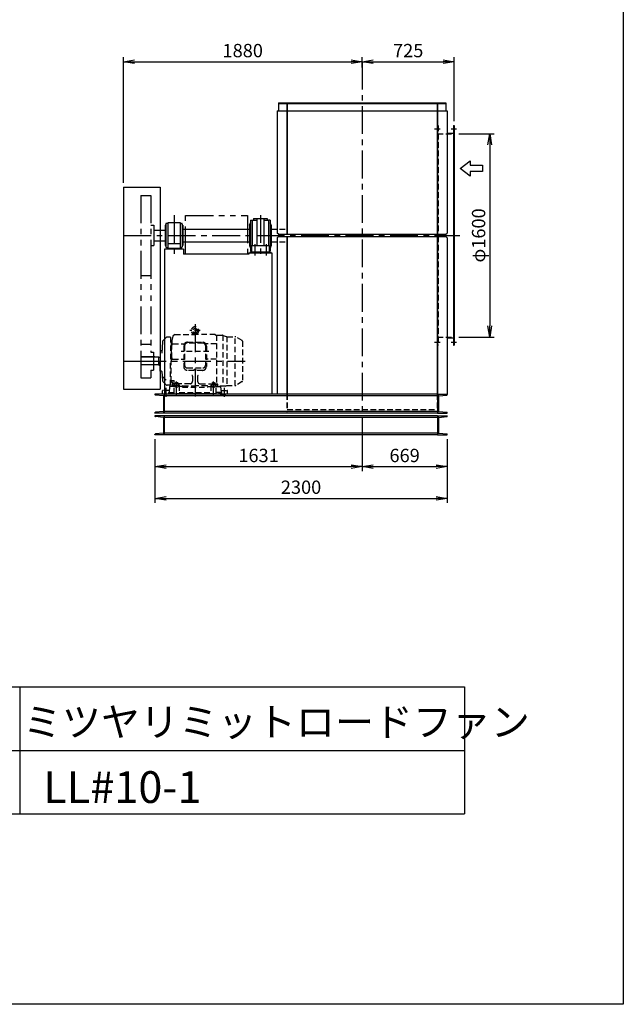
# Model space of a CAD drawing. Extents: x 1149 to 11649, y 3341 to 18091.
# Drawn here: x 6897 to 11649, y 3341 to 11096 of the extents above; entities that cross this region are included whole.
import ezdxf

# ---------------------------------------------------------------- set-up
doc = ezdxf.new("R2010")
doc.units = 0
doc.header["$LTSCALE"] = 175
doc.header["$PDSIZE"] = 1
for name, pattern in [('CENTER', [2, 1.25, -0.25, 0.25, -0.25]), ('HIDDEN', [0.375, 0.25, -0.125]), ('PHANTOM', [2.5, 1.25, -0.25, 0.25, -0.25, 0.25, -0.25])]:
    doc.linetypes.add(name, pattern=pattern)
doc.layers.get('0').update_dxf_attribs({"linetype": 'CONTINUOUS'})
doc.layers.get('DEFPOINTS').update_dxf_attribs({"linetype": 'CONTINUOUS'})
for name, color, linetype in [('4', 7, 'CONTINUOUS'), ('CT', 3, 'CENTER'), ('FUTO', 4, 'CONTINUOUS'), ('KL', 7, 'HIDDEN'), ('SL', 1, 'PHANTOM'), ('SP', 2, 'CONTINUOUS')]:
    doc.layers.add(name, color=color, linetype=linetype)
doc.styles.get("Standard").update_dxf_attribs({"font": 'simplex.shx', "oblique": 15, "bigfont": 'extfont.shx'})
doc.dimstyles.new('MATSU', dxfattribs={"dimtxt": 3, "dimasz": 2, "dimexe": 1, "dimexo": 1, "dimgap": 0.5, "dimtad": 1, "dimdec": 4, "dimdsep": 46, "dimtxsty": 'Standard', "dimblk1": 'OPEN', "dimblk2": 'OPEN', "dimsah": 1, "dimcen": 0, "dimclrd": 256, "dimclre": 256, "dimclrt": 256, "dimadec": 0, "dimazin": 0, "dimtfac": 1, "dimtdec": 4, "dimtmove": 0, "dimatfit": 0, "dimldrblk": 'OPEN', "dimfxl": 0, "dimtolj": 1, "dimarcsym": 0})

# ---------------------------------------------------------------- blocks, each defined once
blk = doc.blocks.new('_OPEN')
at = {"color": 0, "linetype": 'ByBlock'}
for p, q in [((-1, 0.167), (0, 0)), ((0, 0), (-1, -0.167)), ((0, 0), (-1, 0))]:
    blk.add_line(p, q, dxfattribs=at)
blk = doc.blocks.new('*D6')
at = {"layer": 'DEFPOINTS', "color": 0}
for p in [(7962.3, 7826.6), (9593.3, 7826.6), (9593.3, 7576.1)]:
    blk.add_point(p, dxfattribs=at)
at = {"layer": 'SP', "lineweight": -2}
for p, q in [((7962.3, 7791.6), (7962.3, 7541.1)), ((9593.3, 7791.6), (9593.3, 7541.1)), ((8049.8, 7576.1), (9505.8, 7576.1))]:
    blk.add_line(p, q, dxfattribs=at)
at = {"layer": 'SP', "lineweight": -2, "xscale": 87.5, "yscale": 87.5, "zscale": 87.5, "rotation": 180}
blk.add_blockref('_OPEN', (7962.3, 7576.1), dxfattribs=at)
at = {"layer": 'SP', "lineweight": -2, "xscale": 87.5, "yscale": 87.5, "zscale": 87.5}
blk.add_blockref('_OPEN', (9593.3, 7576.1), dxfattribs=at)
at = {"layer": 'SP', "insert": (8777.8, 7663.6), "char_height": 105, "attachment_point": 5}
blk.add_mtext('\\A1;1631', dxfattribs=at)
blk = doc.blocks.new('*D7')
at = {"layer": 'DEFPOINTS', "color": 0}
for p in [(9593.3, 7826.6), (10262.3, 7826.6), (10262.3, 7576.1)]:
    blk.add_point(p, dxfattribs=at)
at = {"layer": 'SP', "lineweight": -2}
for p, q in [((9593.3, 7791.6), (9593.3, 7541.1)), ((10262.3, 7791.6), (10262.3, 7541.1)), ((9680.8, 7576.1), (10174.8, 7576.1))]:
    blk.add_line(p, q, dxfattribs=at)
at = {"layer": 'SP', "lineweight": -2, "xscale": 87.5, "yscale": 87.5, "zscale": 87.5, "rotation": 180}
blk.add_blockref('_OPEN', (9593.3, 7576.1), dxfattribs=at)
at = {"layer": 'SP', "lineweight": -2, "xscale": 87.5, "yscale": 87.5, "zscale": 87.5}
blk.add_blockref('_OPEN', (10262.3, 7576.1), dxfattribs=at)
at = {"layer": 'SP', "insert": (9927.8, 7663.6), "char_height": 105, "attachment_point": 5}
blk.add_mtext('\\A1;669', dxfattribs=at)
blk = doc.blocks.new('*D8')
at = {"layer": 'DEFPOINTS', "color": 0}
for p in [(7962.3, 7826.6), (10262.3, 7826.6), (10262.3, 7326)]:
    blk.add_point(p, dxfattribs=at)
at = {"layer": 'SP', "lineweight": -2}
for p, q in [((7962.3, 7791.6), (7962.3, 7291)), ((10262.3, 7791.6), (10262.3, 7291)), ((8049.8, 7326), (10174.8, 7326))]:
    blk.add_line(p, q, dxfattribs=at)
at = {"layer": 'SP', "lineweight": -2, "xscale": 87.5, "yscale": 87.5, "zscale": 87.5, "rotation": 180}
blk.add_blockref('_OPEN', (7962.3, 7326), dxfattribs=at)
at = {"layer": 'SP', "lineweight": -2, "xscale": 87.5, "yscale": 87.5, "zscale": 87.5}
blk.add_blockref('_OPEN', (10262.3, 7326), dxfattribs=at)
at = {"layer": 'SP', "insert": (9112.3, 7413.5), "char_height": 105, "attachment_point": 5}
blk.add_mtext('\\A1;2300', dxfattribs=at)
blk = doc.blocks.new('*D9')
at = {"layer": 'DEFPOINTS', "color": 0}
for p in [(9593.3, 10718.8), (10318.3, 10764.8), (10318.3, 10261.6)]:
    blk.add_point(p, dxfattribs=at)
at = {"layer": 'SP', "lineweight": -2}
for p, q in [((9593.3, 10753.8), (9593.3, 10799.8)), ((10318.3, 10296.6), (10318.3, 10799.8)), ((9680.8, 10764.8), (10230.8, 10764.8))]:
    blk.add_line(p, q, dxfattribs=at)
at = {"layer": 'SP', "lineweight": -2, "xscale": 87.5, "yscale": 87.5, "zscale": 87.5, "rotation": 180}
blk.add_blockref('_OPEN', (9593.3, 10764.8), dxfattribs=at)
at = {"layer": 'SP', "lineweight": -2, "xscale": 87.5, "yscale": 87.5, "zscale": 87.5}
blk.add_blockref('_OPEN', (10318.3, 10764.8), dxfattribs=at)
at = {"layer": 'SP', "insert": (9955.8, 10852.3), "char_height": 105, "attachment_point": 5}
blk.add_mtext('\\A1;725', dxfattribs=at)
blk = doc.blocks.new('まっすぐの矢印')
at = {"layer": 'SP'}
for p, q in [((-1.71, -2.22), (0, 0)), ((0, 0), (1.71, -2.22)), ((-0.7, -2.22), (-1.71, -2.22)), ((-0.7, -5), (-0.7, -2.22)), ((0.7, -2.22), (0.7, -5)), ((1.71, -2.22), (0.7, -2.22)), ((0.7, -5), (-0.7, -5))]:
    blk.add_line(p, q, dxfattribs=at)
blk = doc.blocks.new('*D10')
at = {"layer": 'DEFPOINTS', "color": 0}
for p in [(10318.3, 10196.6), (10318.3, 8596.6), (10597.5, 8596.6)]:
    blk.add_point(p, dxfattribs=at)
at = {"layer": 'SP', "lineweight": -2}
for p, q in [((10353.3, 10196.6), (10632.5, 10196.6)), ((10597.5, 10109.1), (10597.5, 8684.1)), ((10353.3, 8596.6), (10632.5, 8596.6))]:
    blk.add_line(p, q, dxfattribs=at)
at = {"layer": 'SP', "lineweight": -2, "xscale": 87.5, "yscale": 87.5, "zscale": 87.5}
for p, rotation in [((10597.5, 10196.6), 90), ((10597.5, 8596.6), 270)]:
    blk.add_blockref('_OPEN', p, dxfattribs=dict(at, rotation=rotation))
at = {"layer": 'SP', "insert": (10510, 9396.6), "char_height": 105, "attachment_point": 5, "rotation": 90}
blk.add_mtext('\\A1;φ1600', dxfattribs=at)
blk = doc.blocks.new('*D11')
at = {"layer": 'DEFPOINTS', "color": 0}
for p in [(9593.3, 10764.8), (9593.3, 10764.8), (7713.3, 9776.6)]:
    blk.add_point(p, dxfattribs=at)
at = {"layer": 'SP', "lineweight": -2}
for p, q in [((7713.3, 9811.6), (7713.3, 10799.8)), ((7800.8, 10764.8), (9505.8, 10764.8))]:
    blk.add_line(p, q, dxfattribs=at)
at = {"layer": 'SP', "lineweight": -2, "xscale": 87.5, "yscale": 87.5, "zscale": 87.5, "rotation": 180}
blk.add_blockref('_OPEN', (7713.3, 10764.8), dxfattribs=at)
at = {"layer": 'SP', "lineweight": -2, "xscale": 87.5, "yscale": 87.5, "zscale": 87.5}
blk.add_blockref('_OPEN', (9593.3, 10764.8), dxfattribs=at)
at = {"layer": 'SP', "insert": (8653.3, 10852.3), "char_height": 105, "attachment_point": 5}
blk.add_mtext('\\A1;1880', dxfattribs=at)

msp = doc.modelspace()

# ---------------------------------------------------------------- linework, layer by layer
at = {"layer": '4'}
for p, q in [((11649.13346, 18091.23468), (11649.13346, 3341.23468)), ((4399.13346, 5841.23468), (10399.13346, 5841.23468)), ((6899.13346, 5841.23468), (6899.13346, 4841.23468)), ((10399.13346, 5841.23468), (10399.13346, 4841.23468)), ((4399.13346, 5341.23468), (10399.13346, 5341.23468)), ((4399.13346, 4841.23468), (10399.13346, 4841.23468)), ((11649.13346, 3341.23468), (1149.13346, 3341.23468))]:
    msp.add_line(p, q, dxfattribs=at)
at = {"layer": 'CT'}
for p, q in [((9593.3412, 10764.80027), (9593.3412, 7753.28054)), ((10163.3412, 10236.56889), (10206.5412, 10236.56889)), ((10293.3412, 10236.56889), (10336.5412, 10236.56889)), ((8112.3412, 9556.93585), (8112.3412, 9224.8898)), ((8792.3412, 9556.93585), (8792.3412, 9224.8898)), ((7713.3412, 9396.56889), (10363.11911, 9396.56889)), ((8747.3412, 9328.51175), (8747.3412, 9238.51175)), ((8837.3412, 9328.51175), (8837.3412, 9238.51175)), ((8277.8412, 8696.56889), (8277.8412, 8126.56889)), ((10163.3412, 8556.56889), (10206.5412, 8556.56889)), ((10293.3412, 8556.56889), (10336.5412, 8556.56889)), ((7713.3412, 8406.56889), (8029.3412, 8406.56889)), ((7832.3412, 8406.56889), (8671.8412, 8406.56889)), ((8132.8412, 8141.56889), (8132.8412, 8246.56889)), ((8422.8412, 8141.56889), (8422.8412, 8246.56889)), ((8047.8412, 8196.56889), (8047.8412, 8126.56889)), ((8507.8412, 8196.56889), (8507.8412, 8126.56889))]:
    msp.add_line(p, q, dxfattribs=at)
at = {"layer": 'FUTO'}
for p, q in [((8934.3412, 10441.56889), (10252.3412, 10441.56889)), ((8934.3412, 10441.56889), (8934.3412, 10376.56889)), ((8934.3412, 10435.56889), (10252.3412, 10435.56889)), ((9000.1412, 10441.56889), (9000.1412, 9405.56889)), ((9003.3412, 10441.56889), (9003.3412, 9405.56889)), ((10183.3412, 10441.56889), (10183.3412, 9405.56889)), ((10186.5412, 10441.56889), (10186.5412, 9405.56889)), ((10252.3412, 10441.56889), (10252.3412, 10376.56889)), ((8925.1412, 10376.56889), (10261.5412, 10376.56889)), ((8925.1412, 10376.56889), (8925.1412, 9415.56889)), ((10261.5412, 10376.56889), (10261.5412, 9415.56889)), ((10312.3412, 10261.56889), (10312.3412, 8531.56889)), ((10312.3412, 10261.56889), (10318.3412, 10261.56889)), ((10318.3412, 10261.56889), (10318.3412, 8531.56889)), ((10261.5412, 10202.56889), (10312.3412, 10202.56889)), ((7713.3412, 9776.56889), (8002.3412, 9776.56889)), ((7713.3412, 9776.56889), (7713.3412, 8186.56889)), ((8002.3412, 9776.56889), (8002.3412, 8186.56889)), ((8047.3412, 9476.56889), (8042.3412, 9476.56889)), ((8042.3412, 9476.56889), (8042.3412, 9316.56889)), ((8047.3412, 9485.56889), (8047.3412, 9307.56889)), ((8062.3412, 9491.56889), (8053.3412, 9491.56889)), ((8062.3412, 9496.56889), (8062.3412, 9296.56889)), ((8162.3412, 9496.56889), (8062.3412, 9496.56889)), ((8162.3412, 9296.56889), (8162.3412, 9496.56889)), ((8162.3412, 9491.56889), (8171.3412, 9491.56889)), ((8177.3412, 9485.56889), (8177.3412, 9307.56889)), ((8177.3412, 9476.56889), (8182.3412, 9476.56889)), ((8182.3412, 9476.56889), (8182.3412, 9316.56889)), ((8706.3412, 9476.56889), (8714.3412, 9496.56889)), ((8706.3412, 9476.56889), (8706.3412, 9316.56889)), ((8714.3412, 9516.56889), (8728.3412, 9516.56889)), ((8714.3412, 9516.56889), (8714.3412, 9276.56889)), ((8728.3412, 9516.56889), (8764.8412, 9516.56889)), ((8728.3412, 9516.56889), (8728.3412, 9316.56889)), ((8738.3412, 9529.56889), (8738.3412, 9516.56889)), ((8738.3412, 9529.56889), (8846.3412, 9529.56889)), ((8764.8412, 9529.56889), (8764.8412, 9316.56889)), ((8819.8412, 9529.56889), (8819.8412, 9316.56889)), ((8819.8412, 9516.56889), (8856.3412, 9516.56889)), ((8846.3412, 9529.56889), (8846.3412, 9516.56889)), ((8870.3412, 9516.56889), (8856.3412, 9516.56889)), ((8856.3412, 9516.56889), (8856.3412, 9316.56889)), ((8856.3412, 9516.56889), (8856.3412, 9316.56889)), ((8870.3412, 9516.56889), (8870.3412, 9276.56889)), ((8878.3412, 9476.56889), (8870.3412, 9496.56889)), ((8878.3412, 9476.56889), (8878.3412, 9316.56889)), ((7952.3412, 9439.06889), (8042.3412, 9439.06889)), ((8182.3412, 9446.56889), (8706.3412, 9446.56889)), ((8935.1412, 9405.56889), (8925.1412, 9415.56889)), ((8935.1412, 9387.56889), (8925.1412, 9377.56889)), ((8935.1412, 9405.56889), (10251.5412, 9405.56889)), ((8935.1412, 9405.56889), (8935.1412, 9387.56889)), ((8935.1412, 9387.56889), (10251.5412, 9387.56889)), ((9000.1412, 9387.56889), (9000.1412, 8146.56889)), ((9003.3412, 9387.56889), (9003.3412, 8146.56889)), ((10183.3412, 9387.56889), (10183.3412, 8146.56889)), ((10186.5412, 9387.56889), (10186.5412, 8146.56889)), ((10251.5412, 9405.56889), (10261.5412, 9415.56889)), ((10251.5412, 9387.56889), (10261.5412, 9377.56889)), ((7952.3412, 9354.06889), (8042.3412, 9354.06889)), ((8042.3412, 9316.56889), (8047.3412, 9316.56889)), ((8156.3412, 9330.56889), (8068.3412, 9330.56889)), ((8182.3412, 9316.56889), (8177.3412, 9316.56889)), ((8182.3412, 9346.56889), (8706.3412, 9346.56889)), ((8706.3412, 9316.56889), (8714.3412, 9296.56889)), ((8722.3412, 9313.56889), (8722.3412, 9266.56889)), ((8725.3412, 9316.56889), (8859.3412, 9316.56889)), ((8862.3412, 9313.56889), (8862.3412, 9266.56889)), ((8878.3412, 9316.56889), (8870.3412, 9296.56889)), ((8925.1412, 9377.56889), (8925.1412, 8146.56889)), ((10261.5412, 9377.56889), (10261.5412, 8146.56889)), ((8187.3412, 9288.56889), (8037.3412, 9288.56889)), ((8037.3412, 9288.56889), (8037.3412, 8146.56889)), ((8053.3412, 9301.56889), (8062.3412, 9301.56889)), ((8057.3412, 9296.56889), (8167.3412, 9296.56889)), ((8057.3412, 9296.56889), (8057.3412, 9288.56889)), ((8171.3412, 9301.56889), (8162.3412, 9301.56889)), ((8167.3412, 9296.56889), (8167.3412, 9288.56889)), ((8187.3412, 9288.56889), (8187.3412, 9248.56889)), ((8702.3412, 9248.56889), (8187.3412, 9248.56889)), ((8702.3412, 9258.56889), (8882.3412, 9258.56889)), ((8702.3412, 9258.56889), (8702.3412, 9248.56889)), ((8712.3412, 9266.56889), (8872.3412, 9266.56889)), ((8712.3412, 9266.56889), (8712.3412, 9258.56889)), ((8714.3412, 9276.56889), (8722.3412, 9276.56889)), ((8870.3412, 9276.56889), (8862.3412, 9276.56889)), ((8872.3412, 9266.56889), (8872.3412, 9258.56889)), ((8882.3412, 9258.56889), (8882.3412, 8146.56889)), ((8021.14735, 8559.19487), (8016.50453, 8470.60356)), ((10261.5412, 8590.56889), (10312.3412, 8590.56889)), ((10312.3412, 8531.56889), (10318.3412, 8531.56889)), ((8002.3412, 8484.56889), (8002.3412, 8406.56889)), ((8014.49427, 8486.56889), (8004.3412, 8486.56889)), ((7852.3412, 8440.56889), (7852.3412, 8376.56889)), ((7962.3412, 8440.56889), (7852.3412, 8440.56889)), ((7992.3412, 8436.56889), (7852.3412, 8436.56889)), ((7992.3412, 8376.56889), (7852.3412, 8376.56889)), ((7962.3412, 8440.56889), (7962.3412, 8436.56889)), ((7992.3412, 8439.06889), (8002.3412, 8439.06889)), ((7992.3412, 8374.06889), (7992.3412, 8439.06889)), ((8002.3412, 8328.56889), (8002.3412, 8406.56889)), ((7992.3412, 8374.06889), (8002.3412, 8374.06889)), ((8014.49427, 8326.56889), (8004.3412, 8326.56889)), ((8017.47255, 8324.06413), (8021.14735, 8253.94292)), ((7713.3412, 8186.56889), (8002.3412, 8186.56889)), ((8037.3412, 8146.56889), (7962.3412, 8146.56889)), ((7962.3412, 8146.56889), (7962.3412, 8143.2307)), ((10187.3412, 8146.56889), (8037.3412, 8146.56889)), ((8037.3412, 7996.56889), (8037.3412, 8146.56889)), ((10187.3412, 8146.56889), (10262.3412, 8146.56889)), ((10187.3412, 8146.56889), (10187.3412, 7996.56889)), ((10262.3412, 8146.56889), (10262.3412, 8143.2307)), ((8027.18982, 8133.89186), (7965.99258, 8139.24592)), ((8030.8412, 8013.2307), (8030.8412, 8129.90708)), ((10187.3412, 8133.57239), (8037.3412, 8133.57239)), ((10193.8412, 8129.90708), (10193.8412, 8013.2307)), ((10197.49258, 8133.89186), (10258.68982, 8139.24592)), ((7962.3412, 7996.56889), (7962.3412, 7999.90708)), ((8037.3412, 7996.56889), (7962.3412, 7996.56889)), ((8027.18982, 8009.24592), (7965.99258, 8003.89186)), ((10187.3412, 8009.56539), (8037.3412, 8009.56539)), ((10187.3412, 7996.56889), (8037.3412, 7996.56889)), ((10187.3412, 7996.56889), (10262.3412, 7996.56889)), ((10197.49258, 8009.24592), (10258.68982, 8003.89186)), ((10262.3412, 7996.56889), (10262.3412, 7999.90708)), ((8037.3412, 7976.56889), (7962.3412, 7976.56889)), ((7962.3412, 7976.56889), (7962.3412, 7973.2307)), ((8027.18982, 7963.89186), (7965.99258, 7969.24592)), ((8030.8412, 7843.2307), (8030.8412, 7959.90708)), ((10187.3412, 7976.56889), (8037.3412, 7976.56889)), ((8037.3412, 7826.56889), (8037.3412, 7976.56889)), ((10187.3412, 7963.57239), (8037.3412, 7963.57239)), ((10187.3412, 7976.56889), (10187.3412, 7826.56889)), ((10187.3412, 7976.56889), (10262.3412, 7976.56889)), ((10193.8412, 7959.90708), (10193.8412, 7843.2307)), ((10197.49258, 7963.89186), (10258.68982, 7969.24592)), ((10262.3412, 7976.56889), (10262.3412, 7973.2307)), ((8027.18982, 7839.24592), (7965.99258, 7833.89186)), ((10187.3412, 7839.56539), (8037.3412, 7839.56539)), ((10197.49258, 7839.24592), (10258.68982, 7833.89186)), ((7962.3412, 7826.56889), (7962.3412, 7829.90708)), ((8037.3412, 7826.56889), (7962.3412, 7826.56889)), ((10187.3412, 7826.56889), (8037.3412, 7826.56889)), ((10187.3412, 7826.56889), (10262.3412, 7826.56889)), ((10262.3412, 7826.56889), (10262.3412, 7829.90708))]:
    msp.add_line(p, q, dxfattribs=at)
for centre, radius, start, end in [((8053.3412, 9485.56889), 6, 90, 180), ((8171.3412, 9485.56889), 6, 0, 90), ((8053.3412, 9307.56889), 6, 180, 270), ((8068.3412, 9324.56889), 6, 90, 180), ((8156.3412, 9324.56889), 6, 0, 90), ((8171.3412, 9307.56889), 6, 270, 0), ((8725.3412, 9313.56889), 3, 90, 180), ((8859.3412, 9313.56889), 3, 0, 90), ((8031.13368, 8558.67168), 10.00002, 135, 177.000961), ((8004.3412, 8484.56889), 2, 90, 180), ((8014.49427, 8489.56889), 2.99996, 270, 357.000443), ((8004.3412, 8328.56889), 2, 180, 270), ((8014.49427, 8323.56889), 3, 2.999557, 90), ((8029.19081, 8291.53715), 10.00014, 183.000427, 225.000977), ((8031.13368, 8254.46611), 9.99997, 182.999054, 225), ((7966.3412, 8143.2307), 4, 180, 265), ((10258.3412, 8143.2307), 4, 275, 360), ((8026.8412, 8129.90708), 4, 0, 85), ((10197.8412, 8129.90708), 4, 95, 180), ((7966.3412, 7999.90708), 4, 95, 180), ((8026.8412, 8013.2307), 4, 275, 0), ((10197.8412, 8013.2307), 4, 180, 265), ((10258.3412, 7999.90708), 4, 0, 85), ((7966.3412, 7973.2307), 4, 180, 265), ((8026.8412, 7959.90708), 4, 0, 85), ((10197.8412, 7959.90708), 4, 95, 180), ((10258.3412, 7973.2307), 4, 275, 360), ((7966.3412, 7829.90708), 4, 95, 180), ((8026.8412, 7843.2307), 4, 275, 0), ((10197.8412, 7843.2307), 4, 180, 265), ((10258.3412, 7829.90708), 4, 0, 85)]:
    msp.add_arc(centre, radius, start, end, dxfattribs=at)
at = {"layer": 'KL'}
for p, q in [((10186.5412, 10261.56889), (10192.5412, 10261.56889)), ((10192.5412, 10261.56889), (10192.5412, 9405.56889)), ((10186.5412, 10196.56889), (10318.3412, 10196.56889)), ((8878.3412, 9446.56889), (9000.1412, 9446.56889)), ((10192.5412, 9387.56889), (10192.5412, 8531.56889)), ((8878.3412, 9346.56889), (9000.1412, 9346.56889)), ((8118.8412, 8616.56889), (8103.21937, 8603.56889)), ((8118.8412, 8616.56889), (8277.8412, 8616.56889)), ((8317.8412, 8646.56889), (8237.8412, 8646.56889)), ((8263.61854, 8625.11961), (8262.8412, 8616.56889)), ((8277.8412, 8629.06889), (8266.28663, 8627.83092)), ((8266.28663, 8627.83092), (8289.39576, 8627.83092)), ((8277.8412, 8629.06889), (8289.39576, 8627.83092)), ((8436.84114, 8616.56889), (8277.8412, 8616.56889)), ((8292.06385, 8625.11961), (8292.8412, 8616.56889)), ((8436.84114, 8616.56889), (8446.84114, 8608.24711)), ((8446.84114, 8610.06889), (8493.31453, 8610.06889)), ((8446.84114, 8610.06889), (8446.84114, 8226.56889)), ((8496.84114, 8609.75542), (8496.84114, 8210.56889)), ((8500.15498, 8608.86284), (8523.74958, 8600.27495)), ((8051.0558, 8592.73588), (8024.06263, 8565.74272)), ((8083.8412, 8596.56889), (8057.77797, 8595.65874)), ((8083.8412, 8596.56889), (8083.8412, 8406.56889)), ((8083.8412, 8568.56889), (8088.8412, 8568.56889)), ((8088.8412, 8568.56889), (8093.8412, 8568.56889)), ((8088.8412, 8568.56889), (8088.8412, 8406.56889)), ((8088.8412, 8568.56889), (8088.8412, 8406.56889)), ((8103.21937, 8603.56889), (8093.8412, 8568.56889)), ((8093.8412, 8568.56889), (8093.8412, 8531.56889)), ((8093.8412, 8431.56889), (8093.8412, 8531.56889)), ((8103.8412, 8541.56889), (8193.464, 8541.56889)), ((8339.84114, 8548.56889), (8215.8412, 8548.56889)), ((8218.8412, 8555.56889), (8336.8412, 8555.56889)), ((8446.84114, 8541.56889), (8362.21833, 8541.56889)), ((8527.04109, 8599.38627), (8527.04109, 8214.06889)), ((8530.58992, 8599.06889), (8591.53022, 8599.06889)), ((8592.74116, 8214.06889), (8592.74116, 8599.01982)), ((8649.34114, 8568.01225), (8599.03022, 8597.05937)), ((8651.8412, 8564.21886), (8651.8412, 8249.42854)), ((10186.5412, 8596.56889), (10318.3412, 8596.56889)), ((10186.5412, 8531.56889), (10192.5412, 8531.56889)), ((8386.84114, 8481.56889), (8168.8412, 8481.56889)), ((8188.8412, 8525.56889), (8188.8412, 8363.87114)), ((8195.8412, 8528.56889), (8195.8412, 8373.87114)), ((8359.84114, 8528.56889), (8359.84114, 8373.87114)), ((8366.84114, 8525.56889), (8366.84114, 8363.87114)), ((8083.8412, 8216.56889), (8083.8412, 8406.56889)), ((8088.8412, 8244.56889), (8088.8412, 8406.56889)), ((8088.8412, 8244.56889), (8088.8412, 8406.56889)), ((8103.8412, 8421.56889), (8188.8412, 8421.56889)), ((8446.84114, 8421.56889), (8366.84114, 8421.56889)), ((8215.8412, 8353.87114), (8339.8412, 8353.87114)), ((8336.84114, 8333.87114), (8218.8412, 8333.87114)), ((8284.29408, 8340.87114), (8269.70497, 8340.87114)), ((8050.91224, 8255.67363), (8022.11976, 8284.46586)), ((8051.0558, 8220.4019), (8024.06263, 8247.39506)), ((8083.8412, 8244.56889), (8088.8412, 8244.56889)), ((8094.87709, 8244.56889), (8088.8412, 8244.56889)), ((8093.8412, 8254.80815), (8112.92982, 8254.80815)), ((8103.9994, 8226.56889), (8093.8412, 8254.80815)), ((8093.8412, 8247.69536), (8096.39979, 8247.69536)), ((8100.8412, 8226.56889), (8093.8412, 8247.69536)), ((8097.8412, 8206.56889), (8097.8412, 8223.56889)), ((8115.52069, 8226.56889), (8100.8412, 8226.56889)), ((8112.92982, 8231.56889), (8112.92982, 8254.80815)), ((8132.8412, 8235.04448), (8116.8412, 8225.80717)), ((8116.8412, 8207.33159), (8116.8412, 8225.80717)), ((8148.8412, 8225.80717), (8132.8412, 8235.04448)), ((8148.8412, 8207.33159), (8148.8412, 8225.80717)), ((8157.8412, 8226.56889), (8150.16171, 8226.56889)), ((8238.2411, 8228.1768), (8157.8412, 8226.56889)), ((8257.8412, 8289.06499), (8257.8412, 8248.1729)), ((8297.8412, 8289.06499), (8297.8412, 8248.1729)), ((8317.44124, 8228.1768), (8397.84114, 8226.56889)), ((8397.84114, 8226.56889), (8405.52069, 8226.56889)), ((8406.8412, 8225.80717), (8422.8412, 8235.04448)), ((8406.8412, 8207.33159), (8406.8412, 8225.80717)), ((8422.8412, 8235.04448), (8438.8412, 8225.80717)), ((8438.8412, 8207.33159), (8438.8412, 8225.80717)), ((8440.16171, 8226.56889), (8454.84114, 8226.56889)), ((8457.84114, 8206.56889), (8457.84114, 8223.56889)), ((8649.34114, 8245.12553), (8599.03022, 8216.07841)), ((8022.8412, 8146.56889), (8022.8412, 8173.56889)), ((8079.8412, 8146.56889), (8022.8412, 8146.56889)), ((8074.7162, 8176.56889), (8025.8412, 8176.56889)), ((8083.8412, 8216.56889), (8057.77797, 8217.47905)), ((8069.8412, 8158.56889), (8069.8412, 8151.56889)), ((8069.8412, 8158.56889), (8112.8412, 8158.56889)), ((8069.8412, 8151.56889), (8485.8412, 8151.56889)), ((8077.8412, 8206.56889), (8072.8412, 8158.56889)), ((8112.8412, 8206.56889), (8077.8412, 8206.56889)), ((8079.8412, 8146.56889), (8079.8412, 8151.56889)), ((8102.8412, 8216.56889), (8162.8412, 8216.56889)), ((8112.8412, 8151.56889), (8112.8412, 8216.56889)), ((8132.8412, 8198.09428), (8116.8412, 8207.33159)), ((8148.8412, 8207.33159), (8132.8412, 8198.09428)), ((8152.8412, 8216.56889), (8152.8412, 8151.56889)), ((8177.8412, 8206.56889), (8152.8412, 8206.56889)), ((8152.8412, 8158.56889), (8402.8412, 8158.56889)), ((8177.8412, 8206.56889), (8177.8412, 8207.56889)), ((8177.8412, 8201.56889), (8177.8412, 8206.56889)), ((8177.8412, 8201.56889), (8377.8412, 8201.56889)), ((8182.8412, 8212.56889), (8277.8412, 8212.56889)), ((8372.84114, 8212.56889), (8277.8412, 8212.56889)), ((8377.84114, 8206.56889), (8377.84114, 8207.56889)), ((8377.84114, 8206.56889), (8402.8412, 8206.56889)), ((8377.8412, 8206.56889), (8377.8412, 8201.56889)), ((8452.8412, 8216.56889), (8392.8412, 8216.56889)), ((8402.8412, 8216.56889), (8402.8412, 8151.56889)), ((8406.8412, 8207.33159), (8422.8412, 8198.09428)), ((8422.8412, 8198.09428), (8438.8412, 8207.33159)), ((8442.8412, 8151.56889), (8442.8412, 8216.56889)), ((8442.8412, 8206.56889), (8477.8412, 8206.56889)), ((8485.8412, 8158.56889), (8442.8412, 8158.56889)), ((8517.44722, 8210.56889), (8457.84114, 8210.56889)), ((8475.8412, 8146.56889), (8475.8412, 8151.56889)), ((8475.8412, 8146.56889), (8532.8412, 8146.56889)), ((8477.8412, 8206.56889), (8482.8412, 8158.56889)), ((8480.9662, 8176.56889), (8529.8412, 8176.56889)), ((8485.8412, 8158.56889), (8485.8412, 8151.56889)), ((8517.44722, 8210.56889), (8527.06318, 8214.06889)), ((8527.04109, 8214.06889), (8591.53022, 8214.06889)), ((8532.8412, 8146.56889), (8532.8412, 8173.56889)), ((9000.1412, 8146.56889), (9000.1412, 8007.56889)), ((9003.3412, 8146.56889), (9003.3412, 8007.56889)), ((10183.3412, 8146.56889), (10183.3412, 8007.56889)), ((10186.5412, 8146.56889), (10186.5412, 8007.56889)), ((9000.1412, 8007.56889), (9003.3412, 8007.56889)), ((9003.3412, 8025.56889), (10183.3412, 8025.56889)), ((10183.3412, 8007.56889), (10186.5412, 8007.56889))]:
    msp.add_line(p, q, dxfattribs=at)
for centre, radius in [((8277.8412, 8646.56889), 17.5), ((8277.8412, 8340.87114), 3.5), ((8132.8412, 8216.56889), 16), ((8422.8412, 8216.56889), 16)]:
    msp.add_circle(centre, radius, dxfattribs=at)
for centre, radius, start, end in [((8277.8412, 8646.56889), 30, 305.603867, 234.396149), ((8256.88282, 8617.29869), 5.99998, 354.805573, 54.396263), ((8266.60621, 8624.84801), 2.99999, 96.115173, 174.805571), ((8289.07618, 8624.84801), 2.99998, 5.194427, 83.884827), ((8298.79957, 8617.29869), 5.99998, 125.603737, 185.194427), ((8277.8412, 8646.56889), 30, 305.190048, 305.603867), ((8493.31453, 8590.06889), 20, 69.999954, 90), ((8058.12684, 8585.66484), 9.99997, 91.999329, 135), ((8103.8412, 8531.56889), 10, 90, 180), ((8218.8412, 8525.56889), 30, 90, 180), ((8215.8412, 8528.56889), 20, 90, 180), ((8336.84114, 8525.56889), 30, 0, 90), ((8339.84114, 8528.56889), 20, 0, 90), ((8530.58992, 8619.06889), 20, 250.000275, 270), ((8591.53022, 8584.06889), 15, 60.000183, 90), ((8646.84114, 8563.68217), 4.99996, 0, 59.999718), ((8103.8412, 8431.56889), 10, 180, 270), ((8218.8412, 8363.87114), 30, 180, 270), ((8215.8412, 8373.87114), 20, 180, 270), ((8336.84114, 8363.87114), 30, 270, 0), ((8339.84114, 8373.87114), 20, 270, 0), ((8058.12684, 8227.47294), 9.99998, 225, 268.000671), ((8100.8412, 8223.56889), 3, 90, 180), ((8107.92982, 8231.56889), 5, 270, 0), ((8132.8412, 8216.56889), 20, 0, 180), ((8237.8412, 8248.1729), 20, 271.145721, 0), ((8252.8412, 8289.06499), 5, 0, 90), ((8317.84114, 8248.1729), 20.00009, 180, 268.854279), ((8302.8412, 8289.06499), 5, 90, 180), ((8422.8412, 8216.56889), 20, 0, 180), ((8454.84114, 8223.56889), 3, 0, 90), ((8646.84114, 8249.45561), 5, 300.000275, 0), ((8025.8412, 8173.56889), 3, 90, 180), ((8182.8412, 8207.56889), 5, 90, 180), ((8372.84114, 8207.56889), 5, 0, 90), ((8529.8412, 8173.56889), 3, 0, 90), ((8591.53022, 8229.06889), 15.00009, 270, 299.999817)]:
    msp.add_arc(centre, radius, start, end, dxfattribs=at)
at = {"layer": 'SL'}
for p, q in [((7852.3412, 9711.56889), (7852.3412, 8274.06889)), ((7852.3412, 9711.56889), (7930.2412, 9711.56889)), ((7930.2412, 9711.56889), (7930.2412, 9476.56889)), ((7930.2412, 9711.56889), (7930.2412, 8476.56889)), ((8203.56118, 9248.56889), (8203.56118, 9553.38625)), ((8203.56118, 9553.38625), (8689.51656, 9553.38625)), ((8689.51656, 9553.38625), (8689.51656, 9248.56889)), ((7930.2412, 9476.56889), (7952.3412, 9476.56889)), ((7952.3412, 9476.56889), (7952.3412, 9316.56889)), ((7930.2412, 9316.56889), (7952.3412, 9316.56889)), ((7930.2412, 9316.56889), (7930.2412, 9081.56889)), ((7852.3412, 9081.56889), (7930.2412, 9081.56889)), ((7852.3412, 8539.06889), (7930.2412, 8539.06889)), ((7930.2412, 8476.56889), (7950.3412, 8476.56889)), ((7950.3412, 8476.56889), (7950.3412, 8336.56889)), ((7930.2412, 8336.56889), (7950.3412, 8336.56889)), ((7930.2412, 8336.56889), (7930.2412, 8274.06889)), ((7852.3412, 8274.06889), (7930.2412, 8274.06889))]:
    msp.add_line(p, q, dxfattribs=at)
at = {"layer": 'SP'}
msp.add_line((9593.3412, 10718.82789), (9593.3412, 10753.82789), dxfattribs=at)

# ---------------------------------------------------------------- block references
at = {"layer": 'FUTO', "xscale": 35, "yscale": 35, "zscale": 35, "rotation": 90}
msp.add_blockref('まっすぐの矢印', (10364.80918, 9924.27059), dxfattribs=at)

# ---------------------------------------------------------------- texts
at = {"layer": '4'}
for s, height, p in [('ミツヤリミットロードファン', 225, (6923.09877, 5452.17119)), ('LL#10-1', 250, (7082.40594, 4927.0326))]:
    msp.add_text(s, height=height, dxfattribs=at).set_placement(p)

# ---------------------------------------------------------------- dimensions: what is measured, and where the dimension line sits
at = {"layer": 'SP'}
for base, p1, p2, picture, middle in [((9593.3412, 10764.80027), (7713.3412, 9776.56889), (9593.3412, 10764.80027), '*D11', (8653.3412, 10852.30027)), ((10318.3412, 10764.80027), (9593.3412, 10718.82789), (10318.3412, 10261.56889), '*D9', (9955.8412, 10852.30027)), ((9593.3412, 7576.05656), (7962.3412, 7826.56889), (9593.3412, 7826.56889), '*D6', (8777.8412, 7663.55656)), ((10262.3412, 7325.96881), (7962.3412, 7826.56889), (10262.3412, 7826.56889), '*D8', (9112.3412, 7413.46881)), ((10262.3412, 7576.05656), (9593.3412, 7826.56889), (10262.3412, 7826.56889), '*D7', (9927.8412, 7663.55656))]:
    dim = msp.add_linear_dim(base=base, p1=p1, p2=p2, dimstyle='MATSU', override={"dimscale": 35, "dimasz": 2.5, "dimgap": 1}, dxfattribs=at)
    dim.commit()
    dim.dimension.update_dxf_attribs({"geometry": picture, "text_midpoint": middle})
dim = msp.add_linear_dim(base=(10597.5346, 8596.56889), p1=(10318.3412, 10196.56889), p2=(10318.3412, 8596.56889), angle=90, dimstyle='MATSU', override={"dimscale": 35, "dimasz": 2.5, "dimgap": 1, "dimpost": 'φ<>'}, dxfattribs=at)
dim.commit()
dim.dimension.update_dxf_attribs({"geometry": '*D10', "text_midpoint": (10510.0346, 9396.56889)})

doc.saveas('drawing.dxf')
